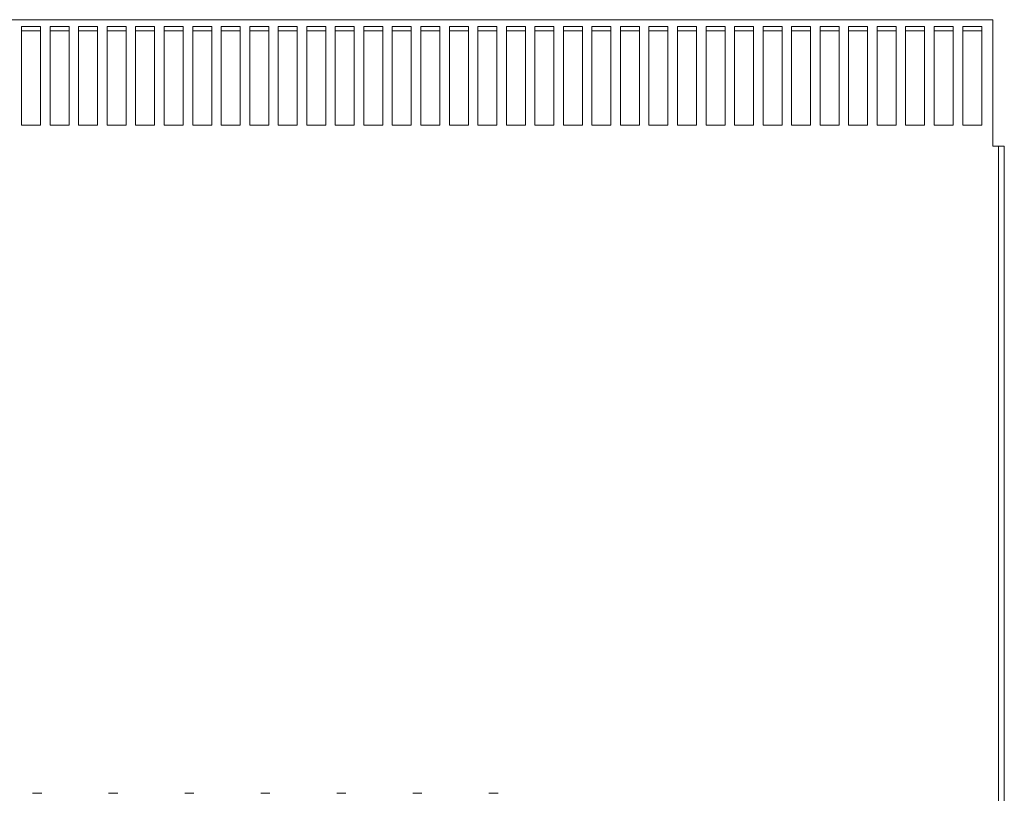
# Model space of a CAD drawing. Units: inches. Extents: x -72 to 287, y 51 to 253.
# Drawn here: x 144 to 157, y 161 to 171 of the extents above; entities that cross this region are included whole.
import ezdxf

# ---------------------------------------------------------------- set-up
doc = ezdxf.new("R2010")
doc.units = ezdxf.units.IN
doc.header["$MEASUREMENT"] = 0
doc.layers.add('Visible (ANSI)', color=7, linetype='Continuous', lineweight=50)

msp = doc.modelspace()

# ---------------------------------------------------------------- linework, layer by layer
at = {"lineweight": 0}
for p, q in [((144.124, 161.321), (144.244, 161.321)), ((145.124, 161.321), (145.244, 161.321)), ((146.124, 161.321), (146.244, 161.321)), ((147.124, 161.321), (147.244, 161.321)), ((148.124, 161.321), (148.244, 161.321)), ((149.124, 161.321), (149.244, 161.321)), ((150.124, 161.321), (150.244, 161.321))]:
    msp.add_line(p, q, dxfattribs=at)
at = {"layer": 'Visible (ANSI)', "lineweight": 0}
for p, q in [((156.751, 171.491), (133.331, 171.491)), ((156.751, 169.94), (156.751, 171.491)), ((143.979, 170.102), (143.979, 171.402)), ((143.979, 171.402), (144.229, 171.402)), ((144.229, 171.345), (143.979, 171.345)), ((144.229, 171.402), (144.229, 170.102)), ((144.354, 170.102), (144.354, 171.402)), ((144.354, 171.402), (144.604, 171.402)), ((144.604, 171.345), (144.354, 171.345)), ((144.604, 171.402), (144.604, 170.102)), ((144.729, 170.102), (144.729, 171.402)), ((144.729, 171.402), (144.979, 171.402)), ((144.979, 171.345), (144.729, 171.345)), ((144.979, 171.402), (144.979, 170.102)), ((145.104, 170.102), (145.104, 171.402)), ((145.104, 171.402), (145.354, 171.402)), ((145.354, 171.345), (145.104, 171.345)), ((145.354, 171.402), (145.354, 170.102)), ((145.479, 170.102), (145.479, 171.402)), ((145.479, 171.402), (145.729, 171.402)), ((145.729, 171.345), (145.479, 171.345)), ((145.729, 171.402), (145.729, 170.102)), ((145.854, 170.102), (145.854, 171.402)), ((145.854, 171.402), (146.104, 171.402)), ((146.104, 171.345), (145.854, 171.345)), ((146.104, 171.402), (146.104, 170.102)), ((146.229, 170.102), (146.229, 171.402)), ((146.229, 171.402), (146.479, 171.402)), ((146.479, 171.345), (146.229, 171.345)), ((146.479, 171.402), (146.479, 170.102)), ((146.604, 170.102), (146.604, 171.402)), ((146.604, 171.402), (146.854, 171.402)), ((146.854, 171.345), (146.604, 171.345)), ((146.854, 171.402), (146.854, 170.102)), ((146.979, 170.102), (146.979, 171.402)), ((146.979, 171.402), (147.229, 171.402)), ((147.229, 171.345), (146.979, 171.345)), ((147.229, 171.402), (147.229, 170.102)), ((147.354, 170.102), (147.354, 171.402)), ((147.354, 171.402), (147.604, 171.402)), ((147.604, 171.345), (147.354, 171.345)), ((147.604, 171.402), (147.604, 170.102)), ((147.729, 170.102), (147.729, 171.402)), ((147.729, 171.402), (147.979, 171.402)), ((147.979, 171.345), (147.729, 171.345)), ((147.979, 171.402), (147.979, 170.102)), ((148.104, 170.102), (148.104, 171.402)), ((148.104, 171.402), (148.354, 171.402)), ((148.354, 171.345), (148.104, 171.345)), ((148.354, 171.402), (148.354, 170.102)), ((148.479, 170.102), (148.479, 171.402)), ((148.479, 171.402), (148.729, 171.402)), ((148.729, 171.345), (148.479, 171.345)), ((148.729, 171.402), (148.729, 170.102)), ((148.854, 170.102), (148.854, 171.402)), ((148.854, 171.402), (149.104, 171.402)), ((149.104, 171.345), (148.854, 171.345)), ((149.104, 171.402), (149.104, 170.102)), ((149.229, 170.102), (149.229, 171.402)), ((149.229, 171.402), (149.479, 171.402)), ((149.479, 171.345), (149.229, 171.345)), ((149.479, 171.402), (149.479, 170.102)), ((149.604, 170.102), (149.604, 171.402)), ((149.604, 171.402), (149.854, 171.402)), ((149.854, 171.345), (149.604, 171.345)), ((149.854, 171.402), (149.854, 170.102)), ((149.979, 170.102), (149.979, 171.402)), ((149.979, 171.402), (150.229, 171.402)), ((150.229, 171.345), (149.979, 171.345)), ((150.229, 171.402), (150.229, 170.102)), ((150.354, 170.102), (150.354, 171.402)), ((150.354, 171.402), (150.604, 171.402)), ((150.604, 171.345), (150.354, 171.345)), ((150.604, 171.402), (150.604, 170.102)), ((150.729, 170.102), (150.729, 171.402)), ((150.729, 171.402), (150.979, 171.402)), ((150.979, 171.345), (150.729, 171.345)), ((150.979, 171.402), (150.979, 170.102)), ((151.104, 170.102), (151.104, 171.402)), ((151.104, 171.402), (151.354, 171.402)), ((151.354, 171.345), (151.104, 171.345)), ((151.354, 171.402), (151.354, 170.102)), ((151.479, 170.102), (151.479, 171.402)), ((151.479, 171.402), (151.729, 171.402)), ((151.729, 171.345), (151.479, 171.345)), ((151.729, 171.402), (151.729, 170.102)), ((151.854, 170.102), (151.854, 171.402)), ((151.854, 171.402), (152.104, 171.402)), ((152.104, 171.345), (151.854, 171.345)), ((152.104, 171.402), (152.104, 170.102)), ((152.229, 170.102), (152.229, 171.402)), ((152.229, 171.402), (152.479, 171.402)), ((152.479, 171.345), (152.229, 171.345)), ((152.479, 171.402), (152.479, 170.102)), ((152.604, 170.102), (152.604, 171.402)), ((152.604, 171.402), (152.854, 171.402)), ((152.854, 171.345), (152.604, 171.345)), ((152.854, 171.402), (152.854, 170.102)), ((152.979, 170.102), (152.979, 171.402)), ((152.979, 171.402), (153.229, 171.402)), ((153.229, 171.345), (152.979, 171.345)), ((153.229, 171.402), (153.229, 170.102)), ((153.354, 170.102), (153.354, 171.402)), ((153.354, 171.402), (153.604, 171.402)), ((153.604, 171.345), (153.354, 171.345)), ((153.604, 171.402), (153.604, 170.102)), ((153.729, 170.102), (153.729, 171.402)), ((153.729, 171.402), (153.979, 171.402)), ((153.979, 171.345), (153.729, 171.345)), ((153.979, 171.402), (153.979, 170.102)), ((154.104, 170.102), (154.104, 171.402)), ((154.104, 171.402), (154.354, 171.402)), ((154.354, 171.345), (154.104, 171.345)), ((154.354, 171.402), (154.354, 170.102)), ((154.479, 170.102), (154.479, 171.402)), ((154.479, 171.402), (154.729, 171.402)), ((154.729, 171.345), (154.479, 171.345)), ((154.729, 171.402), (154.729, 170.102)), ((154.854, 170.102), (154.854, 171.402)), ((154.854, 171.402), (155.104, 171.402)), ((155.104, 171.345), (154.854, 171.345)), ((155.104, 171.402), (155.104, 170.102)), ((155.229, 170.102), (155.229, 171.402)), ((155.229, 171.402), (155.479, 171.402)), ((155.479, 171.345), (155.229, 171.345)), ((155.479, 171.402), (155.479, 170.102)), ((155.604, 170.102), (155.604, 171.402)), ((155.604, 171.402), (155.854, 171.402)), ((155.854, 171.345), (155.604, 171.345)), ((155.854, 171.402), (155.854, 170.102)), ((155.979, 170.102), (155.979, 171.402)), ((155.979, 171.402), (156.229, 171.402)), ((156.229, 171.345), (155.979, 171.345)), ((156.229, 171.402), (156.229, 170.102)), ((156.354, 170.102), (156.354, 171.402)), ((156.354, 171.402), (156.604, 171.402)), ((156.604, 171.345), (156.354, 171.345)), ((156.604, 171.402), (156.604, 170.102)), ((144.229, 170.102), (143.979, 170.102)), ((144.604, 170.102), (144.354, 170.102)), ((144.979, 170.102), (144.729, 170.102)), ((145.354, 170.102), (145.104, 170.102)), ((145.729, 170.102), (145.479, 170.102)), ((146.104, 170.102), (145.854, 170.102)), ((146.479, 170.102), (146.229, 170.102)), ((146.854, 170.102), (146.604, 170.102)), ((147.229, 170.102), (146.979, 170.102)), ((147.604, 170.102), (147.354, 170.102)), ((147.979, 170.102), (147.729, 170.102)), ((148.354, 170.102), (148.104, 170.102)), ((148.729, 170.102), (148.479, 170.102)), ((149.104, 170.102), (148.854, 170.102)), ((149.479, 170.102), (149.229, 170.102)), ((149.854, 170.102), (149.604, 170.102)), ((150.229, 170.102), (149.979, 170.102)), ((150.604, 170.102), (150.354, 170.102)), ((150.979, 170.102), (150.729, 170.102)), ((151.354, 170.102), (151.104, 170.102)), ((151.729, 170.102), (151.479, 170.102)), ((152.104, 170.102), (151.854, 170.102)), ((152.479, 170.102), (152.229, 170.102)), ((152.854, 170.102), (152.604, 170.102)), ((153.229, 170.102), (152.979, 170.102)), ((153.604, 170.102), (153.354, 170.102)), ((153.979, 170.102), (153.729, 170.102)), ((154.354, 170.102), (154.104, 170.102)), ((154.729, 170.102), (154.479, 170.102)), ((155.104, 170.102), (154.854, 170.102)), ((155.479, 170.102), (155.229, 170.102)), ((155.854, 170.102), (155.604, 170.102)), ((156.229, 170.102), (155.979, 170.102)), ((156.604, 170.102), (156.354, 170.102)), ((156.751, 169.94), (156.751, 169.826)), ((156.751, 169.826), (156.752, 169.826)), ((156.827, 169.826), (156.752, 169.826)), ((156.827, 169.826), (156.901, 169.826)), ((156.827, 141.536), (156.827, 169.826)), ((156.901, 169.826), (156.901, 141.536))]:
    msp.add_line(p, q, dxfattribs=at)

doc.saveas('drawing.dxf')
